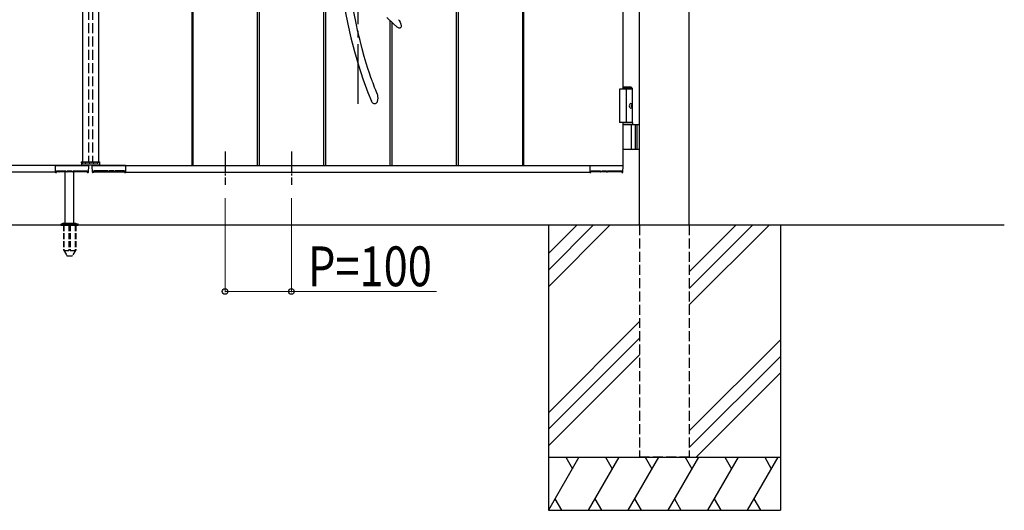
# Model space of a CAD drawing. Units: millimetres. Extents: x 0 to 8410, y 0 to 5940.
# Drawn here: x 4093 to 5578, y 2512 to 3252 of the extents above; entities that cross this region are included whole.
import ezdxf

# ---------------------------------------------------------------- set-up
doc = ezdxf.new("R2010")
doc.units = ezdxf.units.MM
for name, pattern in [('YCENTER_1', [13, 10, -1, 1, -1]), ('YDOT_1', [2, 1, -1]), ('YHIDDEN_1', [4, 3, -1])]:
    doc.linetypes.add(name, pattern=pattern)
doc.layers.add('YKK_A1', color=4, linetype='Continuous', lineweight=30)
doc.layers.add('YKK_D', color=6, linetype='Continuous', lineweight=13)
doc.styles.add('text-b', font='extslim2.shx', dxfattribs={"width": 0.8, "bigfont": 'extfont2.shx'})

msp = doc.modelspace()

# ---------------------------------------------------------------- linework, layer by layer
at = {"layer": 'YKK_A1'}
for p, q in [((5028, 2942.3), (5028, 4238.8)), ((5103, 2942.3), (5103, 4238.8)), ((4188, 4206.8), (4188, 3037.8)), ((4212, 4206.8), (4212, 3037.8)), ((4451.5, 4212.3), (4451.5, 3032.3)), ((4454.5, 4212.3), (4454.5, 3032.3)), ((4751.5, 4212.3), (4751.5, 3032.3)), ((4754.5, 4212.3), (4754.5, 3032.3)), ((4851.5, 4212.3), (4851.5, 3032.3)), ((4853, 4212.3), (4853, 3032.3)), ((5003, 4097.3), (5003, 3147.3)), ((4353, 3807.8), (4353, 3032.3)), ((4354.5, 3807.8), (4354.5, 3032.3)), ((4551.5, 3582.5), (4551.5, 3032.3)), ((4554.5, 3588.2), (4554.5, 3032.3)), ((4600.5, 3246.8), (4594.6, 3276.2)), ((4584, 3265.3), (4588, 3245.3)), ((4646.9, 3255.3), (4656.3, 3246.3)), ((4664.7, 3252.2), (4664.7, 3252.2)), ((4664.7, 3252.2), (4664.9, 3251.9)), ((4664.9, 3251.9), (4665.6, 3250.9)), ((4588, 3245.3), (4592.7, 3224.9)), ((4603.4, 3233.7), (4600.5, 3246.8)), ((4651.5, 3250.9), (4651.5, 3032.3)), ((4654.5, 3248.1), (4654.5, 3032.3)), ((4656.3, 3246.3), (4662.6, 3241)), ((4663.7, 3240.3), (4662.5, 3240.9)), ((4665.3, 3239.6), (4663.7, 3240.3)), ((4666.7, 3239.5), (4665.3, 3239.6)), ((4665.6, 3250.9), (4667, 3248.4)), ((4667.2, 3239.7), (4666.7, 3239.5)), ((4667, 3248.4), (4668.2, 3245.4)), ((4667.5, 3239.8), (4667.2, 3239.7)), ((4667.7, 3240), (4667.5, 3239.8)), ((4668.2, 3240.6), (4667.7, 3240)), ((4668.2, 3245.4), (4668.6, 3243.1)), ((4668.5, 3241.4), (4668.2, 3240.6)), ((4668.6, 3243.1), (4668.5, 3241.4)), ((4592.7, 3224.9), (4598, 3204.3)), ((4606.6, 3220.7), (4603.4, 3233.7)), ((4609.8, 3208.1), (4606.6, 3220.7)), ((4613, 3196.9), (4609.8, 3208.1)), ((4598, 3204.3), (4604, 3183.5)), ((4615.9, 3186.9), (4613, 3196.9)), ((4604, 3183.5), (4610.7, 3162.8)), ((4618.5, 3178.6), (4615.9, 3186.9)), ((4620.9, 3171.4), (4618.5, 3178.6)), ((4610.7, 3162.8), (4618.2, 3142.3)), ((4623, 3165.1), (4620.9, 3171.4)), ((4623.9, 3162.7), (4623, 3165.1)), ((4624.6, 3160.5), (4623.9, 3162.7)), ((4625.4, 3158.4), (4624.6, 3160.5)), ((4626.1, 3156.3), (4625.4, 3158.4)), ((4627.1, 3153.7), (4626.1, 3156.3)), ((4628.5, 3150.2), (4627.1, 3153.7)), ((4630.2, 3145.8), (4628.5, 3150.2)), ((5015.5, 3150.3), (5003, 3150.3)), ((5017.5, 3148.3), (5003, 3148.3)), ((5015.5, 3150.3), (5017.5, 3148.3)), ((5017.5, 3097.3), (5017.5, 3148.3)), ((4618.2, 3142.3), (4623.7, 3129.3)), ((4632.3, 3140.5), (4630.2, 3145.8)), ((4632.4, 3140.4), (4632.3, 3140.5)), ((4632.4, 3140.4), (4632.4, 3140.4)), ((4632.4, 3140.3), (4632.4, 3140)), ((4632.4, 3140), (4632.7, 3138.9)), ((4632.7, 3138.9), (4633, 3136.6)), ((4633, 3136.6), (4633.2, 3133.9)), ((4633.2, 3133.9), (4633.1, 3131.5)), ((5017.5, 3147.3), (4998, 3147.3)), ((4998, 3147.3), (4998, 3097.3)), ((5008, 3147.3), (5008, 3097.3)), ((4624.1, 3128.4), (4623.6, 3129.2)), ((4624.9, 3127.4), (4624.1, 3128.4)), ((4625.8, 3126.5), (4624.9, 3127.4)), ((4626.9, 3125.8), (4625.8, 3126.5)), ((4628, 3125.4), (4626.9, 3125.8)), ((4628.4, 3125.3), (4628, 3125.4)), ((4628.7, 3125.3), (4628.4, 3125.3)), ((4629, 3125.3), (4628.7, 3125.3)), ((4629.5, 3125.4), (4629, 3125.3)), ((4630.6, 3125.9), (4629.5, 3125.4)), ((4631.5, 3126.7), (4630.6, 3125.9)), ((4632.2, 3127.8), (4631.5, 3126.7)), ((4632.6, 3129), (4632.2, 3127.8)), ((4633.1, 3131.5), (4632.6, 3129)), ((5015.2, 3122.7), (5015.8, 3122.7)), ((5015.2, 3121.9), (5015.8, 3121.9)), ((5016.2, 3124.4), (5016.8, 3124.4)), ((5016.2, 3120.2), (5016.8, 3120.2)), ((5017.5, 3097.3), (4998, 3097.3)), ((5017.5, 3097.3), (5003, 3097.3)), ((5003, 3097.3), (5003, 3032.3)), ((5017.5, 3094.3), (5003, 3094.3)), ((5003, 3094.3), (5028, 3094.3)), ((5015.8, 3057.8), (5015.8, 3092.8)), ((5017.5, 3097.3), (5017.5, 3094.3)), ((5021.5, 3094.3), (5021.5, 3056.3)), ((5024, 3094.3), (5024, 3056.3)), ((5028, 3056.3), (5003, 3056.3)), ((4197, 3032.3), (3797, 3032.3)), ((4147, 3032.3), (4147, 3022.3)), ((4147, 3032), (4147, 3022.3)), ((4147.3, 3032.3), (4197, 3032.3)), ((4186.1, 3037.8), (4213.9, 3037.8)), ((4186.1, 3037.8), (4186.3, 3033.8)), ((4212.7, 3032.8), (4187.3, 3032.8)), ((4190, 3032.3), (4197, 3032.3)), ((4196.9, 3022.3), (4197.5, 3031.8)), ((4203.1, 3022.3), (4202.6, 3031.8)), ((4203, 3032.3), (5003, 3032.3)), ((4210, 3032.3), (4203, 3032.3)), ((4252.7, 3032.3), (4203.1, 3032.3)), ((4213.9, 3037.8), (4213.7, 3033.8)), ((4253, 3032.3), (4253, 3022.3)), ((4253, 3032), (4253, 3022.3)), ((4953, 3032.3), (4953, 3022.3)), ((4953, 3032), (4953, 3022.3)), ((4953.3, 3032.3), (5003, 3032.3)), ((5002.9, 3022.3), (5003.5, 3031.8)), ((4147, 3022.3), (3847, 3022.3)), ((4147.5, 3021.8), (4148.3, 3021.8)), ((4148.9, 3024.1), (4148.8, 3022.3)), ((4195.2, 3022.8), (4148.9, 3022.8)), ((4149.2, 3024.4), (4162.8, 3024.4)), ((4152.9, 3024.4), (4152.9, 3023.3)), ((4162, 2945.3), (4162, 3022.8)), ((4163.1, 3023.3), (4163.1, 3024.1)), ((4164.9, 3024.1), (4164.9, 3023.3)), ((4165.2, 3024.4), (4171.8, 3024.4)), ((4172.2, 3023.3), (4172.2, 3024.1)), ((4173.9, 3024.1), (4173.9, 3023.3)), ((4174.2, 3024.4), (4194.8, 3024.4)), ((4175, 2945.3), (4175, 3022.8)), ((4195.2, 3022.3), (4195.1, 3024.1)), ((4195.7, 3021.8), (4196.4, 3021.8)), ((4204.4, 3021.8), (4203.6, 3021.8)), ((4204.9, 3022.3), (4204.9, 3024.1)), ((4204.9, 3022.8), (4251.2, 3022.8)), ((4225.8, 3024.4), (4205.2, 3024.4)), ((4226.1, 3024.1), (4226.1, 3023.3)), ((4227.9, 3023.3), (4227.9, 3024.1)), ((4234.8, 3024.4), (4228.2, 3024.4)), ((4235.2, 3024.1), (4235.2, 3023.3)), ((4236.9, 3023.3), (4236.9, 3024.1)), ((4250.8, 3024.4), (4237.2, 3024.4)), ((4247.1, 3024.4), (4247.1, 3023.3)), ((4251.2, 3024.1), (4251.2, 3022.3)), ((4252.5, 3021.8), (4251.7, 3021.8)), ((4253, 3022.3), (4953, 3022.3)), ((4953.5, 3021.8), (4954.3, 3021.8)), ((4954.9, 3024.1), (4954.8, 3022.3)), ((5001.2, 3022.8), (4954.9, 3022.8)), ((4955.2, 3024.4), (4968.8, 3024.4)), ((4958.9, 3024.4), (4958.9, 3023.3)), ((4969.1, 3023.3), (4969.1, 3024.1)), ((4970.9, 3024.1), (4970.9, 3023.3)), ((4971.2, 3024.4), (4977.8, 3024.4)), ((4978.2, 3023.3), (4978.2, 3024.1)), ((4979.9, 3024.1), (4979.9, 3023.3)), ((4980.2, 3024.4), (5000.8, 3024.4)), ((5001.2, 3022.3), (5001.1, 3024.1)), ((5001.7, 3021.8), (5002.4, 3021.8)), ((5578, 2942.3), (3004.5, 2942.3)), ((4155.5, 2943.2), (4155.5, 2942.3)), ((4155.8, 2943.9), (4181.2, 2943.9)), ((4159.5, 2945.3), (4156.2, 2944.1)), ((4159.5, 2945.3), (4177.5, 2945.3)), ((4177.5, 2945.3), (4180.9, 2944.1)), ((4181.5, 2943.2), (4181.5, 2942.3)), ((4890.5, 2942.3), (4890.5, 2512.3)), ((4933.3, 2942.3), (4890.5, 2899.5)), ((4958.3, 2942.3), (4890.5, 2874.5)), ((4983.3, 2942.3), (4890.5, 2849.5)), ((5173.3, 2942.3), (5103, 2872)), ((5198.3, 2942.3), (5103, 2847)), ((5223.3, 2942.3), (5103, 2822)), ((5240.5, 2942.3), (5240.5, 2512.3)), ((5028, 2797), (4890.5, 2659.5)), ((5028, 2772), (4890.5, 2634.5)), ((5103, 2632), (5240.5, 2769.5)), ((4890.5, 2609.5), (5028, 2747)), ((5240.5, 2744.5), (5103, 2607)), ((5240.5, 2719.5), (5113.3, 2592.3)), ((4890.5, 2592.3), (5240.5, 2592.3)), ((4936.7, 2592.3), (4890.5, 2512.3)), ((4916.7, 2592.3), (4926.7, 2575)), ((4996.7, 2592.3), (4950.5, 2512.3)), ((4976.7, 2592.3), (4986.7, 2575)), ((5056.7, 2592.3), (5010.5, 2512.3)), ((5036.7, 2592.3), (5046.7, 2575)), ((5116.7, 2592.3), (5070.5, 2512.3)), ((5096.7, 2592.3), (5106.7, 2575)), ((5176.7, 2592.3), (5130.5, 2512.3)), ((5156.7, 2592.3), (5166.7, 2575)), ((5236.7, 2592.3), (5190.5, 2512.3)), ((5216.7, 2592.3), (5226.7, 2575)), ((4900.5, 2529.7), (4910.5, 2512.3)), ((4960.5, 2529.7), (4970.5, 2512.3)), ((5020.5, 2529.7), (5030.5, 2512.3)), ((5080.5, 2529.7), (5090.5, 2512.3)), ((5140.5, 2529.7), (5150.5, 2512.3)), ((5200.5, 2529.7), (5210.5, 2512.3)), ((4890.5, 2512.3), (5240.5, 2512.3))]:
    msp.add_line(p, q, dxfattribs=at)
at = {"layer": 'YKK_A1', "linetype": 'YHIDDEN_1', "ltscale": 5}
for p, q in [((4197, 4206.8), (4197, 3037.8)), ((4203, 4206.8), (4203, 3037.8)), ((4197, 3032.8), (4197, 3032.3)), ((4203, 3032.8), (4203, 3032.3)), ((5028, 2942.3), (5028, 2592.3)), ((5103, 2942.3), (5103, 2592.3)), ((5103, 2592.3), (5028, 2592.3))]:
    msp.add_line(p, q, dxfattribs=at)
at = {"layer": 'YKK_A1', "linetype": 'YCENTER_1', "ltscale": 10}
msp.add_line((4603, 4125.3), (4603, 3125.3), dxfattribs=at)
at = {"layer": 'YKK_A1', "linetype": 'YCENTER_1', "ltscale": 3}
for p, q in [((4403, 3053.3), (4403, 3003.3)), ((4503, 3053.3), (4503, 3003.3))]:
    msp.add_line(p, q, dxfattribs=at)
at = {"layer": 'YKK_A1', "linetype": 'YDOT_1'}
for p, q in [((4188, 3035.8), (4188, 3037.8)), ((4188, 3035.8), (4212, 3035.8)), ((4212, 3035.8), (4212, 3037.8))]:
    msp.add_line(p, q, dxfattribs=at)
at = {"layer": 'YKK_A1', "ltscale": 0.5}
msp.add_line((4155.5, 2942.3), (4181.5, 2942.3), dxfattribs=at)
at = {"layer": 'YKK_A1', "linetype": 'YHIDDEN_1', "ltscale": 3}
for p, q in [((4159.3, 2942.3), (4159.3, 2905.3)), ((4159.8, 2942.3), (4159.8, 2904.3)), ((4167.5, 2942.3), (4167.5, 2904.3)), ((4169.5, 2942.3), (4169.5, 2904.3)), ((4177.2, 2942.3), (4177.2, 2904.3)), ((4177.8, 2942.3), (4177.8, 2905.3)), ((4159.3, 2905.3), (4164.2, 2896.8)), ((4159.8, 2904.3), (4167.5, 2904.3)), ((4165, 2896.3), (4172, 2896.3)), ((4167.5, 2905.3), (4169.5, 2905.3)), ((4169.5, 2904.3), (4177.2, 2904.3)), ((4177.8, 2905.3), (4172.9, 2896.8))]:
    msp.add_line(p, q, dxfattribs=at)
at = {"layer": 'YKK_A1'}
for centre, radius, start, end in [((5014.3, 3092.8), 1.5, 0, 90), ((5014.3, 3057.8), 1.5, 270, 0), ((4147.3, 3032), 0.3, 90, 180), ((4187.3, 3033.8), 1, 183, 270), ((4197, 3031.8), 0.5, 356.5, 90), ((4203.1, 3031.8), 0.5, 90, 183.5), ((4212.7, 3033.8), 1, 270, 357), ((4252.7, 3032), 0.3, 0, 90), ((5003, 3031.8), 0.5, 356.5, 90), ((4147.5, 3022.3), 0.5, 180, 270), ((4148.3, 3022.3), 0.5, 269.9985, 358.9986), ((4152.4, 3023.3), 0.5, 270, 359), ((4163.6, 3023.3), 0.5, 181, 270), ((4164.4, 3023.3), 0.5, 270, 359), ((4172.7, 3023.3), 0.5, 181, 270), ((4173.4, 3023.3), 0.5, 270, 359), ((4195.7, 3022.3), 0.5, 181, 270.8103), ((4196.4, 3022.3), 0.5, 270.7892, 356.5), ((4203.6, 3022.3), 0.5, 183.5, 269.2108), ((4204.4, 3022.3), 0.5, 269.1897, 359), ((4226.6, 3023.3), 0.5, 181, 270), ((4227.4, 3023.3), 0.5, 270, 359), ((4235.7, 3023.3), 0.5, 181, 270), ((4236.4, 3023.3), 0.5, 270, 359), ((4247.6, 3023.3), 0.5, 181, 270), ((4251.7, 3022.3), 0.5, 181.0014, 270.0015), ((4252.5, 3022.3), 0.5, 270, 0), ((4953.5, 3022.3), 0.5, 180, 270), ((4954.3, 3022.3), 0.5, 269.9985, 358.9986), ((4958.4, 3023.3), 0.5, 270, 359), ((4969.6, 3023.3), 0.5, 181, 270), ((4970.4, 3023.3), 0.5, 270, 359), ((4978.7, 3023.3), 0.5, 181, 270), ((4979.4, 3023.3), 0.5, 270, 359), ((5001.7, 3022.3), 0.5, 181, 270.8103), ((5002.4, 3022.3), 0.5, 270.7892, 356.5), ((4156.5, 2943.2), 1, 110, 180), ((4180.5, 2943.2), 1, 0, 70)]:
    msp.add_arc(centre, radius, start, end, dxfattribs=at)
at = {"layer": 'YKK_A1', "linetype": 'YHIDDEN_1', "ltscale": 3}
for centre, start, end in [((4165, 2897.3), 210, 270), ((4172, 2897.3), 270, 330)]:
    msp.add_arc(centre, 1, start, end, dxfattribs=at)
at = {"layer": 'YKK_A1', "extrusion": (0, 0, -1)}
msp.add_ellipse((5014.9, 3122.3), major_axis=(0, -3.5), ratio=0.707107, dxfattribs=at)
for centre, start_param, end_param in [((5008.8, 3122.3), 1.524113, 1.61748), ((5010, 3122.3), 1.335292, 1.430335), ((5010, 3122.3), 1.711258, 1.806301), ((5010.6, 3122.3), 1.335292, 1.430335), ((5010.6, 3122.3), 1.711258, 1.806301)]:
    msp.add_ellipse(centre, major_axis=(0, 9), ratio=0.707107, start_param=start_param, end_param=end_param, dxfattribs=at)
at = {"layer": 'YKK_A1'}
for points, knots in [([(5015.8, 3122.7), (5015.8, 3122.8), (5015.9, 3122.8), (5016, 3122.8), (5016.1, 3122.9), (5016.2, 3123), (5016.3, 3123.1), (5016.3, 3123.3), (5016.3, 3123.4), (5016.3, 3123.5), (5016.3, 3123.6)], [0, 0, 0, 0, 0.116458, 0.236113, 0.362305, 0.496955, 0.64059, 0.792617, 0.951605, 1.115527, 1.115527, 1.115527, 1.115527]), ([(5016.3, 3121.1), (5016.3, 3121.1), (5016.3, 3121.2), (5016.3, 3121.4), (5016.3, 3121.5), (5016.2, 3121.7), (5016.1, 3121.8), (5016, 3121.8), (5015.9, 3121.9), (5015.8, 3121.9), (5015.8, 3121.9)], [0, 0, 0, 0, 0.163922, 0.32291, 0.474935, 0.618569, 0.753217, 0.879409, 0.999064, 1.115521, 1.115521, 1.115521, 1.115521]), ([(5016.9, 3123.6), (5016.9, 3123.5), (5017, 3123.4), (5017, 3123.3), (5017.1, 3123.1), (5017.1, 3123), (5017.2, 3122.9), (5017.3, 3122.9), (5017.3, 3122.8)], [0, 0, 0, 0, 0.1660377, 0.3303258, 0.4893576, 0.640337, 0.7815789, 0.8599587, 0.8599587, 0.8599587, 0.8599587]), ([(5017.3, 3121.8), (5017.3, 3121.8), (5017.2, 3121.8), (5017.1, 3121.7), (5017.1, 3121.5), (5017, 3121.4), (5017, 3121.2), (5016.9, 3121.1), (5016.9, 3121.1)], [0, 0, 0, 0, 0.0783682, 0.2196115, 0.3705927, 0.529626, 0.6939153, 0.8599535, 0.8599535, 0.8599535, 0.8599535]), ([(4148.9, 3024.1), (4148.9, 3024.2), (4148.9, 3024.2), (4148.9, 3024.3), (4149, 3024.4), (4149.1, 3024.4), (4149.1, 3024.4), (4149.2, 3024.4), (4149.2, 3024.4), (4149.2, 3024.4)], [0, 0, 0, 0, 0.144237, 0.500624, 0.744019, 0.874885, 0.943019, 0.990831, 1, 1, 1, 1]), ([(4162.8, 3024.4), (4162.8, 3024.4), (4162.9, 3024.4), (4162.9, 3024.4), (4163, 3024.4), (4163, 3024.3), (4163.1, 3024.3), (4163.1, 3024.2), (4163.1, 3024.1)], [0, 0, 0, 0, 0.045774, 0.09982, 0.180174, 0.323847, 0.594878, 1, 1, 1, 1]), ([(4164.9, 3024.1), (4164.9, 3024.2), (4164.9, 3024.2), (4164.9, 3024.3), (4165, 3024.4), (4165.1, 3024.4), (4165.1, 3024.4), (4165.2, 3024.4), (4165.2, 3024.4), (4165.2, 3024.4)], [0, 0, 0, 0, 0.144237, 0.500624, 0.744019, 0.874885, 0.943019, 0.990831, 1, 1, 1, 1]), ([(4171.8, 3024.4), (4171.9, 3024.4), (4171.9, 3024.4), (4171.9, 3024.4), (4172, 3024.4), (4172.1, 3024.3), (4172.1, 3024.3), (4172.2, 3024.2), (4172.2, 3024.1)], [0, 0, 0, 0, 0.045774, 0.09982, 0.180174, 0.323847, 0.594878, 1, 1, 1, 1]), ([(4173.9, 3024.1), (4173.9, 3024.2), (4173.9, 3024.2), (4173.9, 3024.3), (4174, 3024.4), (4174.1, 3024.4), (4174.2, 3024.4), (4174.2, 3024.4), (4174.2, 3024.4), (4174.2, 3024.4)], [0, 0, 0, 0, 0.144237, 0.500624, 0.744019, 0.874885, 0.943019, 0.990831, 1, 1, 1, 1]), ([(4194.8, 3024.4), (4194.8, 3024.4), (4194.9, 3024.4), (4194.9, 3024.4), (4195, 3024.4), (4195, 3024.3), (4195.1, 3024.3), (4195.1, 3024.2), (4195.1, 3024.1)], [0, 0, 0, 0, 0.045774, 0.09982, 0.180174, 0.323847, 0.594878, 1, 1, 1, 1]), ([(4205.2, 3024.4), (4205.2, 3024.4), (4205.2, 3024.4), (4205.1, 3024.4), (4205.1, 3024.4), (4205, 3024.3), (4204.9, 3024.3), (4204.9, 3024.2), (4204.9, 3024.1)], [0, 0, 0, 0, 0.045774, 0.09982, 0.180174, 0.323847, 0.594878, 1, 1, 1, 1]), ([(4226.1, 3024.1), (4226.1, 3024.2), (4226.1, 3024.2), (4226.1, 3024.3), (4226, 3024.4), (4225.9, 3024.4), (4225.9, 3024.4), (4225.8, 3024.4), (4225.8, 3024.4), (4225.8, 3024.4)], [0, 0, 0, 0, 0.144237, 0.500624, 0.744019, 0.874885, 0.943019, 0.990831, 1, 1, 1, 1]), ([(4228.2, 3024.4), (4228.2, 3024.4), (4228.1, 3024.4), (4228.1, 3024.4), (4228, 3024.4), (4228, 3024.3), (4227.9, 3024.3), (4227.9, 3024.2), (4227.9, 3024.1)], [0, 0, 0, 0, 0.045774, 0.09982, 0.180174, 0.323847, 0.594878, 1, 1, 1, 1]), ([(4235.2, 3024.1), (4235.2, 3024.2), (4235.2, 3024.2), (4235.1, 3024.3), (4235.1, 3024.4), (4235, 3024.4), (4234.9, 3024.4), (4234.9, 3024.4), (4234.9, 3024.4), (4234.8, 3024.4)], [0, 0, 0, 0, 0.144237, 0.500624, 0.744019, 0.874885, 0.943019, 0.990831, 1, 1, 1, 1]), ([(4237.2, 3024.4), (4237.2, 3024.4), (4237.2, 3024.4), (4237.1, 3024.4), (4237.1, 3024.4), (4237, 3024.3), (4236.9, 3024.3), (4236.9, 3024.2), (4236.9, 3024.1)], [0, 0, 0, 0, 0.045774, 0.09982, 0.180174, 0.323847, 0.594878, 1, 1, 1, 1]), ([(4251.2, 3024.1), (4251.2, 3024.2), (4251.2, 3024.2), (4251.1, 3024.3), (4251.1, 3024.4), (4251, 3024.4), (4250.9, 3024.4), (4250.9, 3024.4), (4250.9, 3024.4), (4250.8, 3024.4)], [0, 0, 0, 0, 0.144237, 0.500624, 0.744019, 0.874885, 0.943019, 0.990831, 1, 1, 1, 1]), ([(4954.9, 3024.1), (4954.9, 3024.2), (4954.9, 3024.2), (4954.9, 3024.3), (4955, 3024.4), (4955.1, 3024.4), (4955.1, 3024.4), (4955.2, 3024.4), (4955.2, 3024.4), (4955.2, 3024.4)], [0, 0, 0, 0, 0.144237, 0.500624, 0.744019, 0.874885, 0.943019, 0.990831, 1, 1, 1, 1]), ([(4968.8, 3024.4), (4968.8, 3024.4), (4968.9, 3024.4), (4968.9, 3024.4), (4969, 3024.4), (4969, 3024.3), (4969.1, 3024.3), (4969.1, 3024.2), (4969.1, 3024.1)], [0, 0, 0, 0, 0.045774, 0.09982, 0.180174, 0.323847, 0.594878, 1, 1, 1, 1]), ([(4970.9, 3024.1), (4970.9, 3024.2), (4970.9, 3024.2), (4970.9, 3024.3), (4971, 3024.4), (4971.1, 3024.4), (4971.1, 3024.4), (4971.2, 3024.4), (4971.2, 3024.4), (4971.2, 3024.4)], [0, 0, 0, 0, 0.144237, 0.500624, 0.744019, 0.874885, 0.943019, 0.990831, 1, 1, 1, 1]), ([(4977.8, 3024.4), (4977.9, 3024.4), (4977.9, 3024.4), (4977.9, 3024.4), (4978, 3024.4), (4978.1, 3024.3), (4978.1, 3024.3), (4978.2, 3024.2), (4978.2, 3024.1)], [0, 0, 0, 0, 0.045774, 0.09982, 0.180174, 0.323847, 0.594878, 1, 1, 1, 1]), ([(4979.9, 3024.1), (4979.9, 3024.2), (4979.9, 3024.2), (4979.9, 3024.3), (4980, 3024.4), (4980.1, 3024.4), (4980.2, 3024.4), (4980.2, 3024.4), (4980.2, 3024.4), (4980.2, 3024.4)], [0, 0, 0, 0, 0.144237, 0.500624, 0.744019, 0.874885, 0.943019, 0.990831, 1, 1, 1, 1]), ([(5000.8, 3024.4), (5000.8, 3024.4), (5000.9, 3024.4), (5000.9, 3024.4), (5001, 3024.4), (5001, 3024.3), (5001.1, 3024.3), (5001.1, 3024.2), (5001.1, 3024.1)], [0, 0, 0, 0, 0.045774, 0.09982, 0.180174, 0.323847, 0.594878, 1, 1, 1, 1])]:
    msp.add_open_spline(points, degree=3, knots=knots, dxfattribs=at)
at = {"layer": 'YKK_D'}
for p, q in [((4403, 2983.3), (4403, 2841.3)), ((4503, 2983.3), (4503, 2841.3)), ((4403, 2842.3), (4503, 2842.3)), ((4503, 2842.3), (4721.6, 2842.3))]:
    msp.add_line(p, q, dxfattribs=at)
at = {"layer": 'YKK_D', "linetype": 'ByBlock', "lineweight": -2}
for centre in [(4403, 2842.3), (4503, 2842.3)]:
    msp.add_circle(centre, 4.25, dxfattribs=at)

# ---------------------------------------------------------------- texts
at = {"layer": 'YKK_D', "style": 'text-b', "width": 0.8}
msp.add_text('P=100', height=60, dxfattribs=at).set_placement((4528, 2850.3))

doc.saveas('drawing.dxf')
